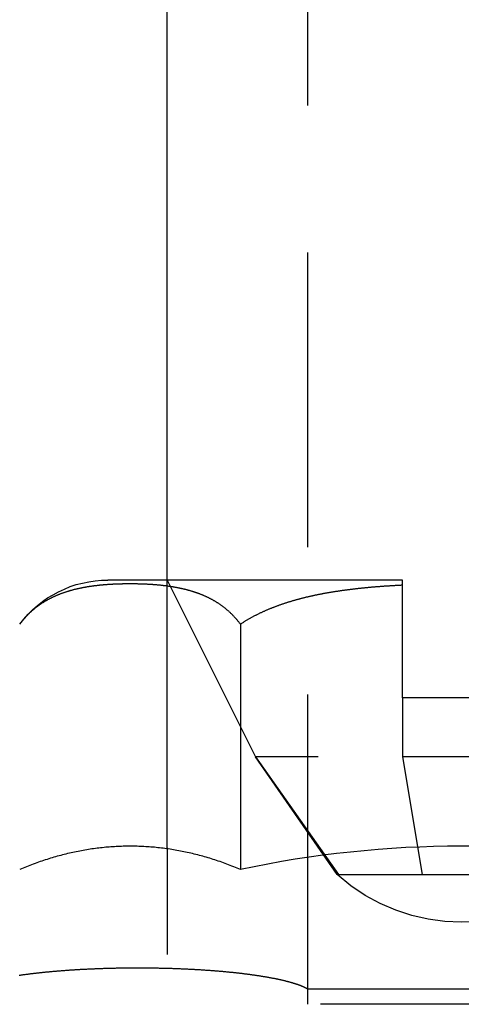
# Model space of a CAD drawing. Extents: x -175 to 25, y -165 to 113.
# Drawn here: x -1 to 7, y 70 to 87 of the extents above; entities that cross this region are included whole.
import ezdxf

# ---------------------------------------------------------------- set-up
doc = ezdxf.new("R2010")
doc.units = 0
doc.header["$LTSCALE"] = 20
doc.linetypes.add('VERDECKT', pattern=[0.375, 0.25, -0.125])
doc.layers.get('0').update_dxf_attribs({"linetype": 'CONTINUOUS'})
doc.layers.add('STEMPEL', color=3, linetype='CONTINUOUS')

# ---------------------------------------------------------------- blocks, each defined once
blk = doc.blocks.new('A$C3A649593')
at = {"color": 3, "linetype": 'CONTINUOUS', "extrusion": (0, 1, -2e-16)}
for p, q in [((1.5, 77), (1.5, 109.474824)), ((5.5, 77), (0.494447, 77)), ((5.5, 75), (5.5, 76.910966)), ((2.747223, 76.25), (2.747223, 72.084913)), ((7.5, 75), (5.5, 75))]:
    blk.add_line(p, q, dxfattribs=at)
at = {"color": 1, "linetype": 'VERDECKT', "extrusion": (0, 1, -2e-16)}
for p, q in [((3.891366, 70.05789), (3.891366, 103.75)), ((1.5, 72.452001), (1.5, 77)), ((1.5, 77), (3, 74)), ((5.5, 75), (5.5, 74)), ((3, 74), (4.411432, 72)), ((3, 74), (4.410992, 72)), ((4.064624, 74), (3, 74)), ((4.390228, 72), (3, 74)), ((7.5, 74), (5.5, 74)), ((5.5, 74), (5.832831, 72)), ((1.5, 72.452001), (1.5, 70.640724)), ((4.390228, 72), (4.411432, 72)), ((4.411432, 72), (5.832831, 72)), ((5.832831, 72), (7.167169, 72)), ((3.891366, 70.05789), (9.108634, 70.05789)), ((3.891366, 69.796838), (3.891366, 70.05789)), ((9.108634, 69.796838), (3.891366, 69.796838))]:
    blk.add_line(p, q, dxfattribs=at)
at = {"color": 3}
for points in [[(2.74722, 76.25, 0), (2.73983, 76.2598, 0), (2.73238, 76.2695, 0), (2.72488, 76.279, 0), (2.71734, 76.2885, 0), (2.70976, 76.2979, 0), (2.70214, 76.3071, 0), (2.69449, 76.3163, 0), (2.6868, 76.3253, 0), (2.67908, 76.3342, 0), (2.67134, 76.3431, 0), (2.66357, 76.3518, 0), (2.65579, 76.3604, 0), (2.64798, 76.3689, 0), (2.64016, 76.3773, 0), (2.63233, 76.3856, 0), (2.62449, 76.3937, 0), (2.61665, 76.4018, 0), (2.6088, 76.4097, 0), (2.60095, 76.4175, 0), (2.59311, 76.4252, 0), (2.58527, 76.4328, 0), (2.57744, 76.4403, 0), (2.56962, 76.4476, 0), (2.56182, 76.4549, 0), (2.55403, 76.462, 0), (2.54627, 76.469, 0), (2.53853, 76.4758, 0), (2.53082, 76.4826, 0), (2.52314, 76.4892, 0), (2.51549, 76.4957, 0), (2.50787, 76.5021, 0), (2.5003, 76.5084, 0), (2.49273, 76.5145, 0), (2.48513, 76.5206, 0), (2.47751, 76.5267, 0), (2.46988, 76.5327, 0), (2.46221, 76.5386, 0), (2.45453, 76.5444, 0), (2.44682, 76.5502, 0), (2.43909, 76.556, 0), (2.43134, 76.5616, 0), (2.42357, 76.5672, 0), (2.41577, 76.5728, 0), (2.40796, 76.5783, 0), (2.40012, 76.5837, 0), (2.39226, 76.5891, 0), (2.38439, 76.5944, 0), (2.37649, 76.5997, 0), (2.36857, 76.6049, 0), (2.36063, 76.61, 0), (2.35267, 76.6151, 0), (2.34469, 76.6201, 0), (2.3367, 76.6251, 0), (2.32868, 76.63, 0), (2.32065, 76.6349, 0), (2.31259, 76.6397, 0), (2.30452, 76.6444, 0), (2.29643, 76.6491, 0), (2.28832, 76.6538, 0), (2.2802, 76.6584, 0), (2.27205, 76.6629, 0), (2.26389, 76.6674, 0), (2.25572, 76.6718, 0), (2.24752, 76.6762, 0), (2.23931, 76.6805, 0), (2.23108, 76.6848, 0), (2.22284, 76.689, 0), (2.21458, 76.6932, 0), (2.2063, 76.6973, 0), (2.19801, 76.7014, 0), (2.1897, 76.7054, 0), (2.18138, 76.7094, 0), (2.17304, 76.7133, 0), (2.16469, 76.7172, 0), (2.15632, 76.721, 0), (2.14794, 76.7248, 0), (2.13955, 76.7285, 0), (2.13114, 76.7322, 0), (2.12271, 76.7358, 0), (2.11428, 76.7394, 0), (2.10583, 76.7429, 0), (2.09736, 76.7464, 0), (2.08889, 76.7499, 0), (2.0804, 76.7533, 0), (2.0719, 76.7567, 0), (2.06339, 76.76, 0), (2.05486, 76.7632, 0), (2.04633, 76.7665, 0), (2.03778, 76.7697, 0), (2.02922, 76.7728, 0), (2.02065, 76.7759, 0), (2.01206, 76.7789, 0), (2.00347, 76.782, 0), (1.99487, 76.7849, 0), (1.98626, 76.7879, 0), (1.97763, 76.7908, 0), (1.969, 76.7936, 0), (1.96036, 76.7964, 0), (1.95171, 76.7992, 0), (1.94304, 76.8019, 0), (1.93437, 76.8046, 0), (1.9257, 76.8073, 0), (1.91701, 76.8099, 0), (1.90831, 76.8125, 0), (1.89961, 76.815, 0), (1.8909, 76.8175, 0), (1.88218, 76.82, 0), (1.87345, 76.8224, 0), (1.86472, 76.8248, 0), (1.85597, 76.8271, 0), (1.84723, 76.8295, 0), (1.83847, 76.8317, 0), (1.82971, 76.834, 0), (1.82094, 76.8362, 0), (1.81217, 76.8384, 0), (1.80339, 76.8405, 0), (1.7946, 76.8427, 0), (1.78581, 76.8447, 0), (1.77702, 76.8468, 0), (1.76822, 76.8488, 0), (1.75941, 76.8508, 0), (1.75061, 76.8527, 0), (1.74179, 76.8547, 0), (1.73297, 76.8566, 0), (1.72415, 76.8584, 0), (1.71533, 76.8603, 0), (1.7065, 76.8621, 0), (1.69767, 76.8638, 0), (1.68883, 76.8656, 0), (1.68, 76.8673, 0), (1.67116, 76.869, 0), (1.66231, 76.8706, 0), (1.65347, 76.8723, 0), (1.64462, 76.8739, 0), (1.63578, 76.8755, 0), (1.62693, 76.877, 0), (1.61808, 76.8785, 0), (1.60923, 76.8801, 0), (1.60037, 76.8815, 0), (1.59152, 76.883, 0), (1.58267, 76.8844, 0), (1.57381, 76.8858, 0), (1.56496, 76.8872, 0), (1.55611, 76.8885, 0), (1.54725, 76.8899, 0), (1.5384, 76.8912, 0), (1.52955, 76.8924, 0), (1.5207, 76.8937, 0), (1.51185, 76.8949, 0), (1.503, 76.8961, 0), (1.49416, 76.8973, 0), (1.48531, 76.8985, 0), (1.47647, 76.8996, 0), (1.46763, 76.9007, 0), (1.45879, 76.9018, 0), (1.44996, 76.9029, 0), (1.44112, 76.9039, 0), (1.4323, 76.905, 0), (1.42347, 76.906, 0), (1.41465, 76.907, 0), (1.40583, 76.9079, 0), (1.39701, 76.9089, 0), (1.3882, 76.9098, 0), (1.3794, 76.9107, 0), (1.3706, 76.9115, 0), (1.3618, 76.9124, 0), (1.35301, 76.9132, 0), (1.34422, 76.9141, 0), (1.33544, 76.9148, 0), (1.32666, 76.9156, 0), (1.31789, 76.9164, 0), (1.30913, 76.9171, 0), (1.30037, 76.9178, 0), (1.29162, 76.9185, 0), (1.28288, 76.9192, 0), (1.27414, 76.9199, 0), (1.26541, 76.9205, 0), (1.25668, 76.9211, 0), (1.24797, 76.9218, 0), (1.23926, 76.9223, 0), (1.23056, 76.9229, 0), (1.22186, 76.9235, 0), (1.21318, 76.924, 0), (1.2045, 76.9245, 0), (1.19583, 76.925, 0), (1.18718, 76.9255, 0), (1.17853, 76.926, 0), (1.16989, 76.9264, 0), (1.16125, 76.9269, 0), (1.15263, 76.9273, 0), (1.14402, 76.9277, 0), (1.13542, 76.9281, 0), (1.12683, 76.9285, 0), (1.11825, 76.9288, 0), (1.10968, 76.9292, 0), (1.10112, 76.9295, 0), (1.09257, 76.9298, 0), (1.08404, 76.9301, 0), (1.07551, 76.9304, 0), (1.067, 76.9307, 0), (1.0585, 76.931, 0), (1.05001, 76.9312, 0), (1.04153, 76.9314, 0), (1.03307, 76.9317, 0), (1.02462, 76.9319, 0), (1.01618, 76.9321, 0), (1.00776, 76.9322, 0), (0.999344, 76.9324, 0), (0.990946, 76.9326, 0), (0.982562, 76.9327, 0), (0.974192, 76.9329, 0), (0.965836, 76.933, 0), (0.957495, 76.9331, 0), (0.949168, 76.9332, 0), (0.940856, 76.9333, 0), (0.93256, 76.9334, 0), (0.924278, 76.9334, 0), (0.916012, 76.9335, 0), (0.907762, 76.9335, 0), (0.899527, 76.9336, 0), (0.891309, 76.9336, 0), (0.883107, 76.9336, 0), (0.874921, 76.9336, 0), (0.866748, 76.9336, 0), (0.858563, 76.9336, 0), (0.850361, 76.9336, 0), (0.842142, 76.9336, 0), (0.833908, 76.9335, 0), (0.825658, 76.9335, 0), (0.817392, 76.9334, 0), (0.80911, 76.9334, 0), (0.800813, 76.9333, 0), (0.792502, 76.9332, 0), (0.784175, 76.9331, 0), (0.775834, 76.933, 0), (0.767478, 76.9329, 0), (0.759108, 76.9327, 0), (0.750724, 76.9326, 0), (0.742326, 76.9324, 0), (0.733914, 76.9322, 0), (0.72549, 76.9321, 0), (0.717052, 76.9319, 0), (0.7086, 76.9317, 0), (0.700137, 76.9314, 0), (0.69166, 76.9312, 0), (0.683171, 76.931, 0), (0.67467, 76.9307, 0), (0.666157, 76.9304, 0), (0.657633, 76.9301, 0), (0.649096, 76.9298, 0), (0.640549, 76.9295, 0), (0.63199, 76.9292, 0), (0.62342, 76.9288, 0), (0.61484, 76.9285, 0), (0.606249, 76.9281, 0), (0.597648, 76.9277, 0), (0.589036, 76.9273, 0), (0.580415, 76.9269, 0), (0.571784, 76.9264, 0), (0.563144, 76.926, 0), (0.554494, 76.9255, 0), (0.545835, 76.925, 0), (0.537168, 76.9245, 0), (0.528492, 76.924, 0), (0.519807, 76.9235, 0), (0.511114, 76.9229, 0), (0.502413, 76.9223, 0), (0.493704, 76.9218, 0), (0.484987, 76.9211, 0), (0.476264, 76.9205, 0), (0.467532, 76.9199, 0), (0.458794, 76.9192, 0), (0.450049, 76.9185, 0), (0.441298, 76.9178, 0), (0.43254, 76.9171, 0), (0.423776, 76.9164, 0), (0.415006, 76.9156, 0), (0.40623, 76.9148, 0), (0.397448, 76.9141, 0), (0.388662, 76.9132, 0), (0.37987, 76.9124, 0), (0.371073, 76.9115, 0), (0.362271, 76.9107, 0), (0.353465, 76.9098, 0), (0.344655, 76.9089, 0), (0.33584, 76.9079, 0), (0.327022, 76.907, 0), (0.3182, 76.906, 0), (0.309374, 76.905, 0), (0.300545, 76.9039, 0), (0.291713, 76.9029, 0), (0.282878, 76.9018, 0), (0.27404, 76.9007, 0), (0.2652, 76.8996, 0), (0.256358, 76.8985, 0), (0.247514, 76.8973, 0), (0.238668, 76.8961, 0), (0.22982, 76.8949, 0), (0.22097, 76.8937, 0), (0.21212, 76.8924, 0), (0.203268, 76.8912, 0), (0.194416, 76.8899, 0), (0.185563, 76.8885, 0), (0.17671, 76.8872, 0), (0.167856, 76.8858, 0), (0.159003, 76.8844, 0), (0.15015, 76.883, 0), (0.141297, 76.8815, 0), (0.132444, 76.8801, 0), (0.123593, 76.8785, 0), (0.114743, 76.877, 0), (0.105894, 76.8755, 0), (0.097046, 76.8739, 0), (0.0882, 76.8723, 0), (0.079356, 76.8706, 0), (0.070514, 76.869, 0), (0.061674, 76.8673, 0), (0.052837, 76.8656, 0), (0.044002, 76.8638, 0), (0.035171, 76.8621, 0), (0.026342, 76.8603, 0), (0.017517, 76.8584, 0), (0.008696, 76.8566, 0), (-0.000122, 76.8547, 0), (-0.008935, 76.8527, 0), (-0.017744, 76.8508, 0), (-0.026549, 76.8488, 0), (-0.035349, 76.8468, 0), (-0.044145, 76.8447, 0), (-0.052935, 76.8427, 0), (-0.061719, 76.8405, 0), (-0.070499, 76.8384, 0), (-0.079272, 76.8362, 0), (-0.08804, 76.834, 0), (-0.096801, 76.8317, 0), (-0.105556, 76.8295, 0), (-0.114304, 76.8271, 0), (-0.123045, 76.8248, 0), (-0.13178, 76.8224, 0), (-0.140507, 76.82, 0), (-0.149226, 76.8175, 0), (-0.157938, 76.815, 0), (-0.166642, 76.8125, 0), (-0.175338, 76.8099, 0), (-0.184026, 76.8073, 0), (-0.192705, 76.8046, 0), (-0.201375, 76.8019, 0), (-0.210036, 76.7992, 0), (-0.218688, 76.7964, 0), (-0.227331, 76.7936, 0), (-0.235964, 76.7908, 0), (-0.244587, 76.7879, 0), (-0.2532, 76.7849, 0), (-0.261803, 76.782, 0), (-0.270395, 76.7789, 0), (-0.278977, 76.7759, 0), (-0.287548, 76.7728, 0), (-0.296107, 76.7697, 0), (-0.304655, 76.7665, 0), (-0.313192, 76.7632, 0), (-0.321717, 76.76, 0), (-0.33023, 76.7567, 0), (-0.338731, 76.7533, 0), (-0.347219, 76.7499, 0), (-0.355695, 76.7464, 0), (-0.364157, 76.7429, 0), (-0.372607, 76.7394, 0), (-0.381044, 76.7358, 0), (-0.389467, 76.7322, 0), (-0.397876, 76.7285, 0), (-0.406271, 76.7248, 0), (-0.414652, 76.721, 0), (-0.423019, 76.7172, 0), (-0.431372, 76.7133, 0), (-0.439709, 76.7094, 0), (-0.448032, 76.7054, 0), (-0.456339, 76.7014, 0), (-0.464631, 76.6973, 0), (-0.472907, 76.6932, 0), (-0.481168, 76.689, 0), (-0.489412, 76.6848, 0), (-0.49764, 76.6805, 0), (-0.505852, 76.6762, 0), (-0.514046, 76.6718, 0), (-0.522224, 76.6674, 0), (-0.530385, 76.6629, 0), (-0.538528, 76.6584, 0), (-0.546654, 76.6538, 0), (-0.554762, 76.6491, 0), (-0.562852, 76.6444, 0), (-0.570924, 76.6397, 0), (-0.578978, 76.6349, 0), (-0.587012, 76.63, 0), (-0.595028, 76.6251, 0), (-0.603025, 76.6201, 0), (-0.611003, 76.6151, 0), (-0.618961, 76.61, 0), (-0.626899, 76.6049, 0), (-0.634818, 76.5997, 0), (-0.642716, 76.5944, 0), (-0.650594, 76.5891, 0), (-0.658451, 76.5837, 0), (-0.666288, 76.5783, 0), (-0.674103, 76.5728, 0), (-0.681897, 76.5672, 0), (-0.68967, 76.5616, 0), (-0.697421, 76.556, 0), (-0.705151, 76.5502, 0), (-0.712858, 76.5444, 0), (-0.720543, 76.5386, 0), (-0.728205, 76.5327, 0), (-0.735845, 76.5267, 0), (-0.743462, 76.5206, 0), (-0.751056, 76.5145, 0), (-0.758626, 76.5084, 0), (-0.766202, 76.5021, 0), (-0.773816, 76.4957, 0), (-0.781466, 76.4892, 0), (-0.789149, 76.4826, 0), (-0.796862, 76.4758, 0), (-0.804601, 76.469, 0), (-0.812365, 76.462, 0), (-0.820149, 76.4549, 0), (-0.827952, 76.4476, 0), (-0.835769, 76.4403, 0), (-0.843599, 76.4328, 0), (-0.851437, 76.4252, 0), (-0.859282, 76.4175, 0), (-0.86713, 76.4097, 0), (-0.874978, 76.4018, 0), (-0.882823, 76.3937, 0), (-0.890663, 76.3856, 0), (-0.898494, 76.3773, 0), (-0.906313, 76.3689, 0), (-0.914118, 76.3604, 0), (-0.921905, 76.3518, 0), (-0.929671, 76.3431, 0), (-0.937414, 76.3342, 0), (-0.945131, 76.3253, 0), (-0.952818, 76.3163, 0), (-0.960472, 76.3071, 0), (-0.968092, 76.2979, 0), (-0.975672, 76.2885, 0), (-0.983212, 76.279, 0), (-0.990707, 76.2695, 0), (-0.998156, 76.2598, 0), (-1.00555, 76.25, 0)], [(5.5, 76.911, 0), (5.48861, 76.9104, 0), (5.47722, 76.9098, 0), (5.46583, 76.9093, 0), (5.45443, 76.9087, 0), (5.44302, 76.9081, 0), (5.43162, 76.9075, 0), (5.42021, 76.9069, 0), (5.4088, 76.9063, 0), (5.39738, 76.9056, 0), (5.38596, 76.905, 0), (5.37454, 76.9044, 0), (5.36312, 76.9037, 0), (5.35169, 76.9031, 0), (5.34026, 76.9024, 0), (5.32883, 76.9017, 0), (5.31739, 76.901, 0), (5.30596, 76.9003, 0), (5.29452, 76.8996, 0), (5.28308, 76.8989, 0), (5.27164, 76.8982, 0), (5.26019, 76.8974, 0), (5.24875, 76.8967, 0), (5.2373, 76.8959, 0), (5.22585, 76.8952, 0), (5.2144, 76.8944, 0), (5.20295, 76.8936, 0), (5.1915, 76.8928, 0), (5.18005, 76.892, 0), (5.16859, 76.8912, 0), (5.15714, 76.8904, 0), (5.14569, 76.8896, 0), (5.13423, 76.8887, 0), (5.12277, 76.8879, 0), (5.11132, 76.887, 0), (5.09986, 76.8861, 0), (5.08841, 76.8852, 0), (5.07695, 76.8843, 0), (5.06549, 76.8834, 0), (5.05404, 76.8825, 0), (5.04258, 76.8816, 0), (5.03113, 76.8806, 0), (5.01968, 76.8797, 0), (5.00822, 76.8787, 0), (4.99677, 76.8777, 0), (4.98532, 76.8767, 0), (4.97387, 76.8758, 0), (4.96242, 76.8747, 0), (4.95097, 76.8737, 0), (4.93953, 76.8727, 0), (4.92808, 76.8716, 0), (4.91664, 76.8706, 0), (4.9052, 76.8695, 0), (4.89376, 76.8684, 0), (4.88232, 76.8673, 0), (4.87088, 76.8662, 0), (4.85945, 76.8651, 0), (4.84802, 76.864, 0), (4.83659, 76.8629, 0), (4.82517, 76.8617, 0), (4.81374, 76.8605, 0), (4.80232, 76.8594, 0), (4.79091, 76.8582, 0), (4.77949, 76.857, 0), (4.76808, 76.8557, 0), (4.75667, 76.8545, 0), (4.74527, 76.8533, 0), (4.73387, 76.852, 0), (4.72247, 76.8508, 0), (4.71108, 76.8495, 0), (4.69969, 76.8482, 0), (4.6883, 76.8469, 0), (4.67692, 76.8455, 0), (4.66554, 76.8442, 0), (4.65417, 76.8429, 0), (4.6428, 76.8415, 0), (4.63144, 76.8401, 0), (4.62008, 76.8387, 0), (4.60873, 76.8373, 0), (4.59738, 76.8359, 0), (4.58603, 76.8345, 0), (4.57469, 76.833, 0), (4.56336, 76.8316, 0), (4.55203, 76.8301, 0), (4.54071, 76.8286, 0), (4.52939, 76.8271, 0), (4.51808, 76.8256, 0), (4.50677, 76.824, 0), (4.49547, 76.8225, 0), (4.48418, 76.8209, 0), (4.47289, 76.8193, 0), (4.46161, 76.8177, 0), (4.45033, 76.8161, 0), (4.43906, 76.8145, 0), (4.4278, 76.8129, 0), (4.41655, 76.8112, 0), (4.4053, 76.8095, 0), (4.39406, 76.8078, 0), (4.38282, 76.8061, 0), (4.3716, 76.8044, 0), (4.36038, 76.8027, 0), (4.34917, 76.8009, 0), (4.33796, 76.7991, 0), (4.32676, 76.7974, 0), (4.31558, 76.7955, 0), (4.30439, 76.7937, 0), (4.29322, 76.7919, 0), (4.28206, 76.79, 0), (4.2709, 76.7882, 0), (4.25975, 76.7863, 0), (4.24861, 76.7844, 0), (4.23748, 76.7824, 0), (4.22636, 76.7805, 0), (4.21525, 76.7785, 0), (4.20414, 76.7766, 0), (4.19305, 76.7746, 0), (4.18196, 76.7726, 0), (4.17088, 76.7705, 0), (4.15982, 76.7685, 0), (4.14876, 76.7664, 0), (4.13771, 76.7643, 0), (4.12667, 76.7622, 0), (4.11564, 76.7601, 0), (4.10463, 76.758, 0), (4.09362, 76.7558, 0), (4.08262, 76.7536, 0), (4.07163, 76.7514, 0), (4.06066, 76.7492, 0), (4.04969, 76.747, 0), (4.03873, 76.7447, 0), (4.02779, 76.7425, 0), (4.01685, 76.7402, 0), (4.00593, 76.7379, 0), (3.99502, 76.7355, 0), (3.98412, 76.7332, 0), (3.97323, 76.7308, 0), (3.96235, 76.7284, 0), (3.95149, 76.726, 0), (3.94063, 76.7236, 0), (3.92979, 76.7212, 0), (3.91896, 76.7187, 0), (3.90814, 76.7162, 0), (3.89734, 76.7137, 0), (3.88655, 76.7112, 0), (3.87576, 76.7086, 0), (3.865, 76.7061, 0), (3.85424, 76.7035, 0), (3.8435, 76.7009, 0), (3.83277, 76.6982, 0), (3.82205, 76.6956, 0), (3.81135, 76.6929, 0), (3.80066, 76.6902, 0), (3.78998, 76.6875, 0), (3.77932, 76.6847, 0), (3.76867, 76.682, 0), (3.75803, 76.6792, 0), (3.74741, 76.6764, 0), (3.7368, 76.6736, 0), (3.72621, 76.6707, 0), (3.71563, 76.6679, 0), (3.70506, 76.665, 0), (3.69451, 76.6621, 0), (3.68398, 76.6591, 0), (3.67345, 76.6562, 0), (3.66295, 76.6532, 0), (3.65245, 76.6502, 0), (3.64198, 76.6472, 0), (3.63152, 76.6441, 0), (3.62107, 76.641, 0), (3.61064, 76.638, 0), (3.60022, 76.6348, 0), (3.58982, 76.6317, 0), (3.57944, 76.6285, 0), (3.56907, 76.6254, 0), (3.55872, 76.6221, 0), (3.54838, 76.6189, 0), (3.53806, 76.6157, 0), (3.52775, 76.6124, 0), (3.51747, 76.6091, 0), (3.5072, 76.6057, 0), (3.49694, 76.6024, 0), (3.4867, 76.599, 0), (3.47648, 76.5956, 0), (3.46628, 76.5922, 0), (3.45609, 76.5887, 0), (3.44592, 76.5853, 0), (3.43577, 76.5818, 0), (3.42564, 76.5783, 0), (3.41552, 76.5747, 0), (3.40542, 76.5711, 0), (3.39534, 76.5675, 0), (3.38527, 76.5639, 0), (3.37523, 76.5603, 0), (3.3652, 76.5566, 0), (3.35519, 76.5529, 0), (3.3452, 76.5492, 0), (3.33523, 76.5454, 0), (3.32528, 76.5417, 0), (3.31534, 76.5379, 0), (3.30542, 76.534, 0), (3.29553, 76.5302, 0), (3.28565, 76.5263, 0), (3.27579, 76.5224, 0), (3.26595, 76.5185, 0), (3.25613, 76.5145, 0), (3.24633, 76.5105, 0), (3.23655, 76.5065, 0), (3.22674, 76.5025, 0), (3.2169, 76.4983, 0), (3.20703, 76.4942, 0), (3.19712, 76.49, 0), (3.1872, 76.4857, 0), (3.17724, 76.4814, 0), (3.16726, 76.477, 0), (3.15726, 76.4726, 0), (3.14723, 76.4681, 0), (3.13719, 76.4636, 0), (3.12713, 76.459, 0), (3.11705, 76.4544, 0), (3.10696, 76.4497, 0), (3.09685, 76.445, 0), (3.08673, 76.4403, 0), (3.0766, 76.4354, 0), (3.06647, 76.4306, 0), (3.05632, 76.4256, 0), (3.04617, 76.4207, 0), (3.03602, 76.4157, 0), (3.02587, 76.4106, 0), (3.01571, 76.4055, 0), (3.00556, 76.4003, 0), (2.99541, 76.3951, 0), (2.98526, 76.3899, 0), (2.97512, 76.3846, 0), (2.96499, 76.3792, 0), (2.95486, 76.3738, 0), (2.94475, 76.3684, 0), (2.93465, 76.3629, 0), (2.92456, 76.3574, 0), (2.91449, 76.3518, 0), (2.90444, 76.3461, 0), (2.8944, 76.3405, 0), (2.88439, 76.3348, 0), (2.87439, 76.329, 0), (2.86443, 76.3232, 0), (2.85448, 76.3173, 0), (2.84456, 76.3114, 0), (2.83468, 76.3055, 0), (2.82482, 76.2995, 0), (2.81499, 76.2935, 0), (2.8052, 76.2874, 0), (2.79544, 76.2813, 0), (2.78572, 76.2751, 0), (2.77603, 76.2689, 0), (2.76639, 76.2626, 0), (2.75678, 76.2563, 0), (2.74722, 76.25, 0)], [(5.5, 76.911, 0), (5.5, 76.9123, 0), (5.5, 76.9137, 0), (5.5, 76.9151, 0), (5.5, 76.9164, 0), (5.5, 76.9178, 0), (5.5, 76.9191, 0), (5.5, 76.9204, 0), (5.5, 76.9217, 0), (5.5, 76.923, 0), (5.5, 76.9243, 0), (5.5, 76.9256, 0), (5.5, 76.9268, 0), (5.5, 76.9281, 0), (5.5, 76.9293, 0), (5.5, 76.9306, 0), (5.5, 76.9318, 0), (5.5, 76.933, 0), (5.5, 76.9342, 0), (5.5, 76.9354, 0), (5.5, 76.9366, 0), (5.5, 76.9377, 0), (5.5, 76.9389, 0), (5.5, 76.94, 0), (5.5, 76.9412, 0), (5.5, 76.9423, 0), (5.5, 76.9434, 0), (5.5, 76.9445, 0), (5.5, 76.9456, 0), (5.5, 76.9467, 0), (5.5, 76.9478, 0), (5.5, 76.9488, 0), (5.5, 76.9499, 0), (5.5, 76.9509, 0), (5.5, 76.9519, 0), (5.5, 76.953, 0), (5.5, 76.954, 0), (5.5, 76.955, 0), (5.5, 76.956, 0), (5.5, 76.9569, 0), (5.5, 76.9579, 0), (5.5, 76.9589, 0), (5.5, 76.9598, 0), (5.5, 76.9607, 0), (5.5, 76.9617, 0), (5.5, 76.9626, 0), (5.5, 76.9635, 0), (5.5, 76.9644, 0), (5.5, 76.9652, 0), (5.5, 76.9661, 0), (5.5, 76.967, 0), (5.5, 76.9678, 0), (5.5, 76.9686, 0), (5.5, 76.9695, 0), (5.5, 76.9703, 0), (5.5, 76.9711, 0), (5.5, 76.9719, 0), (5.5, 76.9727, 0), (5.5, 76.9734, 0), (5.5, 76.9742, 0), (5.5, 76.9749, 0), (5.5, 76.9757, 0), (5.5, 76.9764, 0), (5.5, 76.9771, 0), (5.5, 76.9778, 0), (5.5, 76.9785, 0), (5.5, 76.9792, 0), (5.5, 76.9799, 0), (5.5, 76.9805, 0), (5.5, 76.9812, 0), (5.5, 76.9818, 0), (5.5, 76.9825, 0), (5.5, 76.9831, 0), (5.5, 76.9837, 0), (5.5, 76.9843, 0), (5.5, 76.9849, 0), (5.5, 76.9854, 0), (5.5, 76.986, 0), (5.5, 76.9865, 0), (5.5, 76.9871, 0), (5.5, 76.9876, 0), (5.5, 76.9881, 0), (5.5, 76.9886, 0), (5.5, 76.9891, 0), (5.5, 76.9896, 0), (5.5, 76.9901, 0), (5.5, 76.9906, 0), (5.5, 76.991, 0), (5.5, 76.9915, 0), (5.5, 76.9919, 0), (5.5, 76.9923, 0), (5.5, 76.9927, 0), (5.5, 76.9931, 0), (5.5, 76.9935, 0), (5.5, 76.9939, 0), (5.5, 76.9942, 0), (5.5, 76.9946, 0), (5.5, 76.9949, 0), (5.5, 76.9953, 0), (5.5, 76.9956, 0), (5.5, 76.9959, 0), (5.5, 76.9962, 0), (5.5, 76.9965, 0), (5.5, 76.9968, 0), (5.5, 76.997, 0), (5.5, 76.9973, 0), (5.5, 76.9975, 0), (5.5, 76.9977, 0), (5.5, 76.998, 0), (5.5, 76.9982, 0), (5.5, 76.9984, 0), (5.5, 76.9986, 0), (5.5, 76.9987, 0), (5.5, 76.9989, 0), (5.5, 76.999, 0), (5.5, 76.9992, 0), (5.5, 76.9993, 0), (5.5, 76.9994, 0), (5.5, 76.9995, 0), (5.5, 76.9996, 0), (5.5, 76.9997, 0), (5.5, 76.9998, 0), (5.5, 76.9999, 0), (5.5, 76.9999, 0), (5.5, 76.9999, 0), (5.5, 77, 0), (5.5, 77, 0), (5.5, 77, 0)]]:
    blk.add_polyline3d(points, dxfattribs=at)
at = {"color": 3, "linetype": 'CONTINUOUS'}
blk.add_polyline3d([(2.74722, 72.0849, 0), (2.71833, 72.0971, 0), (2.68941, 72.1092, 0), (2.66048, 72.121, 0), (2.63152, 72.1327, 0), (2.60255, 72.1442, 0), (2.57356, 72.1555, 0), (2.54455, 72.1666, 0), (2.51552, 72.1775, 0), (2.48647, 72.1882, 0), (2.45741, 72.1987, 0), (2.42833, 72.209, 0), (2.39923, 72.2192, 0), (2.37012, 72.2291, 0), (2.34099, 72.2389, 0), (2.31184, 72.2484, 0), (2.28268, 72.2578, 0), (2.2535, 72.267, 0), (2.22431, 72.276, 0), (2.19511, 72.2848, 0), (2.16588, 72.2934, 0), (2.13665, 72.3018, 0), (2.1074, 72.31, 0), (2.07814, 72.318, 0), (2.04887, 72.3259, 0), (2.01958, 72.3335, 0), (1.99028, 72.341, 0), (1.96097, 72.3482, 0), (1.93164, 72.3553, 0), (1.90231, 72.3622, 0), (1.87296, 72.3688, 0), (1.8436, 72.3753, 0), (1.81424, 72.3816, 0), (1.78486, 72.3877, 0), (1.75547, 72.3936, 0), (1.72608, 72.3994, 0), (1.69667, 72.4049, 0), (1.66725, 72.4102, 0), (1.63783, 72.4153, 0), (1.6084, 72.4203, 0), (1.57896, 72.425, 0), (1.54951, 72.4296, 0), (1.52005, 72.4339, 0), (1.49059, 72.4381, 0), (1.46112, 72.4421, 0), (1.43165, 72.4459, 0), (1.40217, 72.4495, 0), (1.37268, 72.4529, 0), (1.34319, 72.4561, 0), (1.31369, 72.4591, 0), (1.28419, 72.4619, 0), (1.25468, 72.4645, 0), (1.22517, 72.4669, 0), (1.19566, 72.4692, 0), (1.16614, 72.4712, 0), (1.13662, 72.473, 0), (1.10709, 72.4747, 0), (1.07757, 72.4761, 0), (1.04804, 72.4774, 0), (1.01851, 72.4785, 0), (0.988974, 72.4793, 0), (0.959441, 72.48, 0), (0.929906, 72.4805, 0), (0.900371, 72.4808, 0), (0.870835, 72.4809, 0), (0.841299, 72.4808, 0), (0.811764, 72.4805, 0), (0.782229, 72.48, 0), (0.752695, 72.4793, 0), (0.723163, 72.4785, 0), (0.693632, 72.4774, 0), (0.664103, 72.4761, 0), (0.634576, 72.4747, 0), (0.605052, 72.473, 0), (0.575531, 72.4712, 0), (0.546013, 72.4692, 0), (0.516498, 72.4669, 0), (0.486987, 72.4645, 0), (0.457481, 72.4619, 0), (0.427979, 72.4591, 0), (0.398481, 72.4561, 0), (0.368989, 72.4529, 0), (0.339502, 72.4495, 0), (0.310021, 72.4459, 0), (0.280546, 72.4421, 0), (0.251077, 72.4381, 0), (0.221615, 72.4339, 0), (0.19216, 72.4296, 0), (0.162712, 72.425, 0), (0.133272, 72.4203, 0), (0.10384, 72.4153, 0), (0.074416, 72.4102, 0), (0.045001, 72.4049, 0), (0.015595, 72.3994, 0), (-0.013802, 72.3936, 0), (-0.04319, 72.3877, 0), (-0.072568, 72.3816, 0), (-0.101935, 72.3753, 0), (-0.131292, 72.3688, 0), (-0.160638, 72.3622, 0), (-0.189973, 72.3553, 0), (-0.219297, 72.3482, 0), (-0.248609, 72.341, 0), (-0.277909, 72.3335, 0), (-0.307196, 72.3259, 0), (-0.336471, 72.318, 0), (-0.365732, 72.31, 0), (-0.39498, 72.3018, 0), (-0.424215, 72.2934, 0), (-0.453436, 72.2848, 0), (-0.482642, 72.276, 0), (-0.511834, 72.267, 0), (-0.541011, 72.2578, 0), (-0.570172, 72.2484, 0), (-0.599318, 72.2389, 0), (-0.628448, 72.2291, 0), (-0.657562, 72.2192, 0), (-0.68666, 72.209, 0), (-0.71574, 72.1987, 0), (-0.744804, 72.1882, 0), (-0.77385, 72.1775, 0), (-0.802878, 72.1666, 0), (-0.831889, 72.1555, 0), (-0.860881, 72.1442, 0), (-0.889854, 72.1327, 0), (-0.918808, 72.121, 0), (-0.947743, 72.1092, 0), (-0.976658, 72.0971, 0), (-1.00555, 72.0849, 0)], dxfattribs=at)
at = {"color": 1}
blk.add_polyline3d([(-1.01183, 70.2905, 0), (-1.00069, 70.2921, 0), (-0.989483, 70.2937, 0), (-0.978218, 70.2953, 0), (-0.966893, 70.297, 0), (-0.955506, 70.2986, 0), (-0.944059, 70.3002, 0), (-0.932551, 70.3018, 0), (-0.920982, 70.3033, 0), (-0.909352, 70.3049, 0), (-0.897662, 70.3065, 0), (-0.885912, 70.308, 0), (-0.874101, 70.3096, 0), (-0.86223, 70.3111, 0), (-0.850298, 70.3127, 0), (-0.838306, 70.3142, 0), (-0.826255, 70.3157, 0), (-0.814143, 70.3172, 0), (-0.801971, 70.3187, 0), (-0.789739, 70.3202, 0), (-0.777448, 70.3217, 0), (-0.765096, 70.3232, 0), (-0.752685, 70.3246, 0), (-0.740215, 70.3261, 0), (-0.727685, 70.3275, 0), (-0.715095, 70.329, 0), (-0.702446, 70.3304, 0), (-0.689738, 70.3318, 0), (-0.67697, 70.3332, 0), (-0.664143, 70.3346, 0), (-0.651258, 70.336, 0), (-0.638313, 70.3374, 0), (-0.625309, 70.3388, 0), (-0.612246, 70.3401, 0), (-0.599125, 70.3415, 0), (-0.585945, 70.3429, 0), (-0.572706, 70.3442, 0), (-0.559408, 70.3455, 0), (-0.546052, 70.3468, 0), (-0.532638, 70.3481, 0), (-0.519165, 70.3494, 0), (-0.505634, 70.3507, 0), (-0.492044, 70.352, 0), (-0.478397, 70.3533, 0), (-0.464691, 70.3545, 0), (-0.450927, 70.3558, 0), (-0.437106, 70.357, 0), (-0.423227, 70.3582, 0), (-0.409295, 70.3595, 0), (-0.395316, 70.3607, 0), (-0.381288, 70.3619, 0), (-0.367211, 70.3631, 0), (-0.353087, 70.3642, 0), (-0.338915, 70.3654, 0), (-0.324696, 70.3665, 0), (-0.310429, 70.3677, 0), (-0.296116, 70.3688, 0), (-0.281756, 70.3699, 0), (-0.26735, 70.371, 0), (-0.252897, 70.3721, 0), (-0.238399, 70.3732, 0), (-0.223855, 70.3743, 0), (-0.209266, 70.3753, 0), (-0.194632, 70.3764, 0), (-0.179953, 70.3774, 0), (-0.165229, 70.3784, 0), (-0.150461, 70.3794, 0), (-0.135649, 70.3804, 0), (-0.120793, 70.3814, 0), (-0.105893, 70.3824, 0), (-0.09095, 70.3833, 0), (-0.075964, 70.3843, 0), (-0.060936, 70.3852, 0), (-0.045865, 70.3861, 0), (-0.030751, 70.387, 0), (-0.015595, 70.3879, 0), (-0.000398, 70.3888, 0), (0.014841, 70.3897, 0), (0.030121, 70.3906, 0), (0.045442, 70.3914, 0), (0.060804, 70.3922, 0), (0.076206, 70.3931, 0), (0.091648, 70.3939, 0), (0.107131, 70.3947, 0), (0.122653, 70.3954, 0), (0.138215, 70.3962, 0), (0.153816, 70.397, 0), (0.169456, 70.3977, 0), (0.185134, 70.3984, 0), (0.200851, 70.3992, 0), (0.216606, 70.3999, 0), (0.2324, 70.4005, 0), (0.24823, 70.4012, 0), (0.264099, 70.4019, 0), (0.280004, 70.4025, 0), (0.295946, 70.4032, 0), (0.311925, 70.4038, 0), (0.327941, 70.4044, 0), (0.343992, 70.405, 0), (0.36008, 70.4056, 0), (0.376203, 70.4061, 0), (0.392361, 70.4067, 0), (0.408555, 70.4072, 0), (0.424783, 70.4078, 0), (0.441046, 70.4083, 0), (0.457343, 70.4088, 0), (0.473674, 70.4092, 0), (0.490022, 70.4097, 0), (0.506383, 70.4102, 0), (0.522758, 70.4106, 0), (0.539144, 70.411, 0), (0.555543, 70.4114, 0), (0.571954, 70.4118, 0), (0.588375, 70.4122, 0), (0.604808, 70.4126, 0), (0.621251, 70.4129, 0), (0.637705, 70.4133, 0), (0.654168, 70.4136, 0), (0.670641, 70.4139, 0), (0.687123, 70.4142, 0), (0.703613, 70.4144, 0), (0.720112, 70.4147, 0), (0.736618, 70.4149, 0), (0.753132, 70.4152, 0), (0.769654, 70.4154, 0), (0.786182, 70.4156, 0), (0.802716, 70.4158, 0), (0.819256, 70.4159, 0), (0.835802, 70.4161, 0), (0.852354, 70.4162, 0), (0.86891, 70.4164, 0), (0.88547, 70.4165, 0), (0.902035, 70.4166, 0), (0.918603, 70.4167, 0), (0.935175, 70.4167, 0), (0.95175, 70.4168, 0), (0.968327, 70.4168, 0), (0.984906, 70.4168, 0), (1.00149, 70.4168, 0), (1.01807, 70.4168, 0), (1.03465, 70.4168, 0), (1.05124, 70.4168, 0), (1.06782, 70.4167, 0), (1.08441, 70.4166, 0), (1.10099, 70.4166, 0), (1.11758, 70.4165, 0), (1.13416, 70.4163, 0), (1.15074, 70.4162, 0), (1.16732, 70.4161, 0), (1.18389, 70.4159, 0), (1.20047, 70.4157, 0), (1.21704, 70.4156, 0), (1.2336, 70.4154, 0), (1.25017, 70.4151, 0), (1.26673, 70.4149, 0), (1.28328, 70.4147, 0), (1.29983, 70.4144, 0), (1.31637, 70.4141, 0), (1.33291, 70.4138, 0), (1.34944, 70.4135, 0), (1.36597, 70.4132, 0), (1.38249, 70.4128, 0), (1.399, 70.4125, 0), (1.4155, 70.4121, 0), (1.43197, 70.4117, 0), (1.44842, 70.4113, 0), (1.46483, 70.4109, 0), (1.48122, 70.4105, 0), (1.49757, 70.4101, 0), (1.51389, 70.4096, 0), (1.53018, 70.4091, 0), (1.54644, 70.4086, 0), (1.56267, 70.4082, 0), (1.57886, 70.4076, 0), (1.59503, 70.4071, 0), (1.61116, 70.4066, 0), (1.62725, 70.406, 0), (1.64332, 70.4055, 0), (1.65935, 70.4049, 0), (1.67534, 70.4043, 0), (1.69131, 70.4037, 0), (1.70723, 70.403, 0), (1.72313, 70.4024, 0), (1.73898, 70.4018, 0), (1.75481, 70.4011, 0), (1.77059, 70.4004, 0), (1.78635, 70.3997, 0), (1.80206, 70.399, 0), (1.81774, 70.3983, 0), (1.83338, 70.3976, 0), (1.84899, 70.3968, 0), (1.86456, 70.3961, 0), (1.88009, 70.3953, 0), (1.89558, 70.3945, 0), (1.91104, 70.3937, 0), (1.92646, 70.3929, 0), (1.94184, 70.3921, 0), (1.95718, 70.3913, 0), (1.97248, 70.3904, 0), (1.98774, 70.3895, 0), (2.00296, 70.3887, 0), (2.01814, 70.3878, 0), (2.03329, 70.3869, 0), (2.04839, 70.386, 0), (2.06345, 70.3851, 0), (2.07847, 70.3841, 0), (2.09345, 70.3832, 0), (2.10839, 70.3822, 0), (2.12328, 70.3812, 0), (2.13814, 70.3802, 0), (2.15295, 70.3792, 0), (2.16772, 70.3782, 0), (2.18244, 70.3772, 0), (2.19712, 70.3762, 0), (2.21176, 70.3751, 0), (2.22636, 70.3741, 0), (2.24091, 70.373, 0), (2.25542, 70.3719, 0), (2.26988, 70.3708, 0), (2.2843, 70.3697, 0), (2.29867, 70.3686, 0), (2.313, 70.3675, 0), (2.32728, 70.3663, 0), (2.34152, 70.3652, 0), (2.35571, 70.364, 0), (2.36985, 70.3628, 0), (2.38393, 70.3616, 0), (2.39795, 70.3604, 0), (2.41192, 70.3592, 0), (2.42583, 70.358, 0), (2.43969, 70.3568, 0), (2.45348, 70.3556, 0), (2.46722, 70.3543, 0), (2.4809, 70.353, 0), (2.49453, 70.3518, 0), (2.50809, 70.3505, 0), (2.5216, 70.3492, 0), (2.53505, 70.3479, 0), (2.54844, 70.3466, 0), (2.56178, 70.3453, 0), (2.57505, 70.344, 0), (2.58827, 70.3426, 0), (2.60143, 70.3413, 0), (2.61453, 70.3399, 0), (2.62758, 70.3385, 0), (2.64056, 70.3372, 0), (2.65349, 70.3358, 0), (2.66635, 70.3344, 0), (2.67916, 70.333, 0), (2.69191, 70.3316, 0), (2.7046, 70.3302, 0), (2.71724, 70.3287, 0), (2.72981, 70.3273, 0), (2.74232, 70.3258, 0), (2.75478, 70.3244, 0), (2.76717, 70.3229, 0), (2.77951, 70.3214, 0), (2.79179, 70.32, 0), (2.804, 70.3185, 0), (2.81616, 70.317, 0), (2.82826, 70.3154, 0), (2.8403, 70.3139, 0), (2.85228, 70.3124, 0), (2.86419, 70.3109, 0), (2.87605, 70.3093, 0), (2.88785, 70.3078, 0), (2.89959, 70.3062, 0), (2.91127, 70.3046, 0), (2.92289, 70.3031, 0), (2.93444, 70.3015, 0), (2.94594, 70.2999, 0), (2.95738, 70.2983, 0), (2.96875, 70.2967, 0), (2.98007, 70.2951, 0), (2.99132, 70.2935, 0), (3.00252, 70.2918, 0), (3.01365, 70.2902, 0), (3.02472, 70.2885, 0), (3.03573, 70.2869, 0), (3.04668, 70.2852, 0), (3.05757, 70.2836, 0), (3.0684, 70.2819, 0), (3.07917, 70.2802, 0), (3.08987, 70.2785, 0), (3.10051, 70.2768, 0), (3.1111, 70.2751, 0), (3.12162, 70.2734, 0), (3.13207, 70.2717, 0), (3.14247, 70.27, 0), (3.1528, 70.2683, 0), (3.16308, 70.2665, 0), (3.17329, 70.2648, 0), (3.18344, 70.263, 0), (3.19352, 70.2613, 0), (3.20355, 70.2595, 0), (3.21351, 70.2577, 0), (3.22341, 70.256, 0), (3.23324, 70.2542, 0), (3.24302, 70.2524, 0), (3.25273, 70.2506, 0), (3.26237, 70.2488, 0), (3.27196, 70.247, 0), (3.28148, 70.2452, 0), (3.29094, 70.2434, 0), (3.30033, 70.2416, 0), (3.30966, 70.2397, 0), (3.31893, 70.2379, 0), (3.32813, 70.2361, 0), (3.33727, 70.2342, 0), (3.34635, 70.2324, 0), (3.35536, 70.2305, 0), (3.36431, 70.2287, 0), (3.3732, 70.2268, 0), (3.38202, 70.2249, 0), (3.39078, 70.223, 0), (3.39948, 70.2212, 0), (3.40811, 70.2193, 0), (3.41668, 70.2174, 0), (3.42519, 70.2155, 0), (3.43363, 70.2136, 0), (3.44201, 70.2117, 0), (3.45033, 70.2098, 0), (3.45858, 70.2079, 0), (3.46677, 70.2059, 0), (3.4749, 70.204, 0), (3.48296, 70.2021, 0), (3.49096, 70.2002, 0), (3.4989, 70.1982, 0), (3.50677, 70.1963, 0), (3.51458, 70.1943, 0), (3.52233, 70.1924, 0), (3.53002, 70.1904, 0), (3.53764, 70.1885, 0), (3.5452, 70.1865, 0), (3.55269, 70.1845, 0), (3.56013, 70.1825, 0), (3.5675, 70.1806, 0), (3.5748, 70.1786, 0), (3.58205, 70.1766, 0), (3.58923, 70.1746, 0), (3.59635, 70.1726, 0), (3.6034, 70.1706, 0), (3.61039, 70.1686, 0), (3.61732, 70.1666, 0), (3.62419, 70.1646, 0), (3.63099, 70.1626, 0), (3.63773, 70.1606, 0), (3.64441, 70.1585, 0), (3.65103, 70.1565, 0), (3.65758, 70.1545, 0), (3.66407, 70.1524, 0), (3.67049, 70.1504, 0), (3.67686, 70.1484, 0), (3.68316, 70.1463, 0), (3.6894, 70.1443, 0), (3.69557, 70.1422, 0), (3.70169, 70.1402, 0), (3.70774, 70.1381, 0), (3.71372, 70.136, 0), (3.71965, 70.134, 0), (3.72551, 70.1319, 0), (3.73131, 70.1298, 0), (3.73705, 70.1278, 0), (3.74272, 70.1257, 0), (3.74833, 70.1236, 0), (3.75388, 70.1215, 0), (3.75937, 70.1194, 0), (3.7648, 70.1174, 0), (3.77016, 70.1153, 0), (3.77546, 70.1132, 0), (3.78069, 70.1111, 0), (3.78587, 70.109, 0), (3.79098, 70.1069, 0), (3.79603, 70.1048, 0), (3.80102, 70.1027, 0), (3.80594, 70.1006, 0), (3.81081, 70.0984, 0), (3.81561, 70.0963, 0), (3.82034, 70.0942, 0), (3.82502, 70.0921, 0), (3.82963, 70.09, 0), (3.83418, 70.0878, 0), (3.83867, 70.0857, 0), (3.8431, 70.0836, 0), (3.84746, 70.0815, 0), (3.85176, 70.0793, 0), (3.856, 70.0772, 0), (3.86018, 70.0751, 0), (3.8643, 70.0729, 0), (3.86835, 70.0708, 0), (3.87234, 70.0686, 0), (3.87627, 70.0665, 0), (3.88014, 70.0643, 0), (3.88394, 70.0622, 0), (3.88769, 70.06, 0), (3.89137, 70.0579, 0)], dxfattribs=at)
at = {"color": 3, "linetype": 'CONTINUOUS', "extrusion": (0, -2e-16, -1)}
blk.add_arc((-0.494447, 75.125), 1.875, 36.8698976, 90, dxfattribs=at)
at = {"color": 3, "linetype": 'CONTINUOUS'}
blk.add_arc((6.5, 54.5), 17.980893, 77.9532844, 102.0467156, dxfattribs=at)
at = {"color": 1, "linetype": 'VERDECKT', "extrusion": (0, -2e-16, -1)}
blk.add_arc((-6.5, 74.35129), 3.159067, 228.0989127, 311.9010873, dxfattribs=at)

msp = doc.modelspace()

# ---------------------------------------------------------------- block references
at = {"layer": 'STEMPEL'}
msp.add_blockref('A$C3A649593', (0, 0), dxfattribs=at)

doc.saveas('drawing.dxf')
